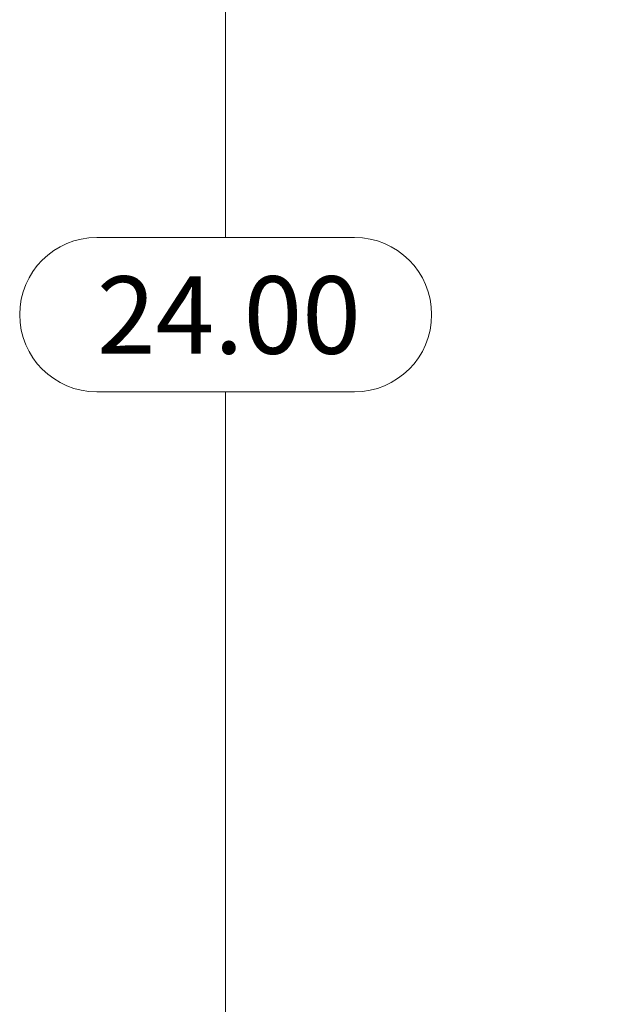
# Model space of a CAD drawing. Units: inches. Extents: x 0 to 23.4, y 0 to 16.5.
# Drawn here: x 11.1 to 12.1, y 6.8 to 8.4 of the extents above; entities that cross this region are included whole.
import ezdxf

# ---------------------------------------------------------------- set-up
doc = ezdxf.new("R2010")
doc.units = ezdxf.units.IN
doc.header["$MEASUREMENT"] = 0
doc.styles.add('SLDTEXTSTYLE0', font='TXT', dxfattribs={"width": 0.75})
doc.dimstyles.new('SLDDIMSTYLE1', dxfattribs={"dimtxt": 0.125, "dimasz": 0.13, "dimexe": 0, "dimexo": 0.0625, "dimgap": 0.03125, "dimtad": 0, "dimtih": 1, "dimtoh": 1, "dimlfac": 5, "dimrnd": 1e-09, "dimzin": 4, "dimdsep": 46, "dimtxsty": 'SLDTEXTSTYLE0', "dimsah": 1, "dimcen": 0.09, "dimadec": 0, "dimazin": 1, "dimtfac": 1, "dimtofl": 0, "dimtmove": 0, "dimatfit": 3, "dimfxl": 1, "dimfrac": 2, "dimtolj": 1, "dimtzin": 12, "dimarcsym": 0})

# ---------------------------------------------------------------- blocks, each defined once
blk = doc.blocks.new('_D_7')
at = {"color": 7, "linetype": 'Continuous', "lineweight": 0}
for p, q in [((12.8026, 10.345), (11.3352, 10.345)), ((11.4602, 10.345), (11.4602, 8.0435)), ((11.2524, 8.0435), (11.6681, 8.0435)), ((11.6681, 7.7943), (11.2524, 7.7943)), ((11.4602, 5.545), (11.4602, 7.7943)), ((12.8026, 5.545), (11.3352, 5.545))]:
    blk.add_line(p, q, dxfattribs=at)
for centre, start, end in [((11.2524, 7.9189), 90, 270), ((11.6681, 7.9189), 270, 90)]:
    blk.add_arc(centre, 0.1246, start, end, dxfattribs=at)
for points in [[(11.4602, 10.345), (11.4402, 10.215), (11.4802, 10.215)], [(11.4602, 5.545), (11.4802, 5.675), (11.4402, 5.675)]]:
    blk.add_solid(points, dxfattribs=at)
at = {"color": 7, "linetype": 'Continuous', "lineweight": 0, "insert": (11.2524, 7.9808, -0.0193), "char_height": 0.125, "attachment_point": 1, "style": 'SLDTEXTSTYLE0'}
blk.add_mtext('24.00', dxfattribs=at)

msp = doc.modelspace()

# ---------------------------------------------------------------- dimensions: what is measured, and where the dimension line sits
at = {"color": 7, "linetype": 'Continuous', "lineweight": 0}
dim = msp.add_linear_dim(base=(11.46025, 5.54503), p1=(12.85262, 10.34503), p2=(12.85262, 5.54503), angle=90, dimstyle='SLDDIMSTYLE1', dxfattribs=at)
dim.commit()
dim.dimension.update_dxf_attribs({"geometry": '_D_7', "text_midpoint": (11.46025, 7.91889), "dimtype": 160})

doc.saveas('drawing.dxf')
